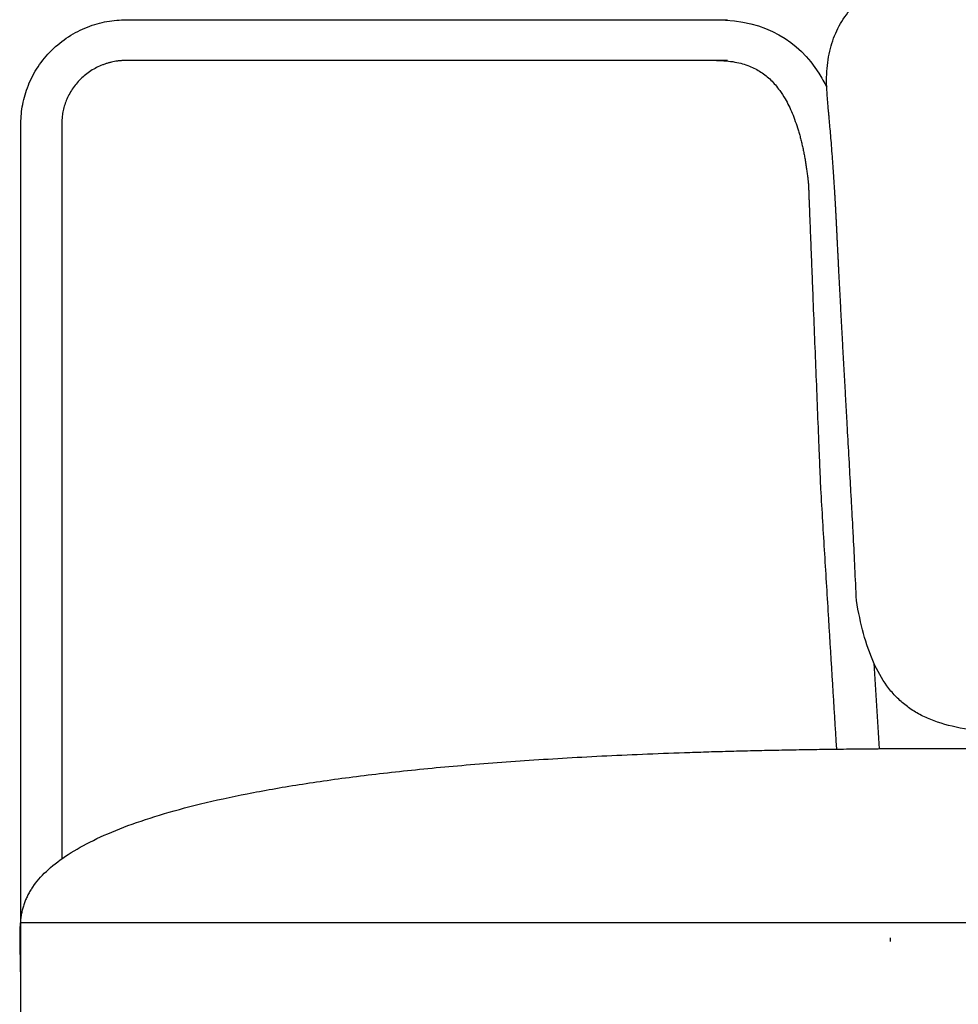
# Model space of a CAD drawing. Units: millimetres. Extents: x -24384 to 95663, y -22588 to -1470.
# Drawn here: x 42391 to 42622, y -12258 to -12016 of the extents above; entities that cross this region are included whole.
import ezdxf

# ---------------------------------------------------------------- set-up
doc = ezdxf.new("R2010")
doc.units = ezdxf.units.MM
doc.layers.add('03_LINEA FINA', color=254, linetype='Continuous', true_color=0xbebebe)

msp = doc.modelspace()

# ---------------------------------------------------------------- linework, layer by layer
at = {"layer": '03_LINEA FINA'}
for points, knots in [([(42759.18, -12020.95), (42762.99, -12024.65), (42770.4, -12032.47), (42780.85, -12045.04), (42789.01, -12055.95), (42795.22, -12064.81), (42799.71, -12071.52), (42804.04, -12078.29), (42808.2, -12085.12), (42811.54, -12090.89), (42814.12, -12095.57), (42816.02, -12099.12), (42817.88, -12102.71), (42819.7, -12106.34), (42821.47, -12110.04), (42822.92, -12113.18), (42824.05, -12115.72), (42824.9, -12117.64), (42825.73, -12119.59), (42826.41, -12121.23), (42826.96, -12122.55), (42827.36, -12123.54), (42827.76, -12124.55), (42828.16, -12125.55), (42828.49, -12126.39), (42828.76, -12127.07), (42828.95, -12127.58), (42829.12, -12128.01), (42829.25, -12128.35), (42829.35, -12128.6), (42829.44, -12128.86), (42829.52, -12129.07), (42829.59, -12129.25), (42829.64, -12129.37), (42829.69, -12129.51), (42829.72, -12129.6), (42829.78, -12129.77), (42829.85, -12129.94), (42829.93, -12130.16), (42830.03, -12130.42), (42830.16, -12130.76), (42830.32, -12131.2), (42830.57, -12131.88), (42830.87, -12132.73), (42831.22, -12133.72), (42831.56, -12134.71), (42832, -12136.02), (42832.52, -12137.63), (42833.1, -12139.53), (42833.63, -12141.39), (42834.12, -12143.23), (42834.7, -12145.63), (42835.33, -12148.53), (42835.91, -12151.88), (42836.32, -12155.06), (42836.66, -12159.09), (42836.71, -12163.71), (42836.19, -12168.55), (42835.15, -12172.65), (42833.63, -12176.04), (42831.68, -12178.75), (42829.34, -12180.81), (42827.11, -12182.06), (42825.17, -12182.82), (42823.64, -12183.27), (42822.06, -12183.63), (42820.41, -12183.89), (42818.71, -12184.08), (42817.26, -12184.19), (42816.08, -12184.25), (42815.18, -12184.28), (42814.28, -12184.3), (42813.51, -12184.32), (42812.9, -12184.33), (42812.44, -12184.33), (42811.98, -12184.33), (42811.51, -12184.33), (42811.12, -12184.34), (42810.81, -12184.34), (42810.58, -12184.34), (42810.38, -12184.34), (42810.22, -12184.34), (42810.11, -12184.34), (42809.99, -12184.34), (42809.89, -12184.34), (42809.81, -12184.34), (42809.75, -12184.34), (42809.7, -12184.34), (42809.58, -12184.34), (42809.1, -12184.34), (42808.61, -12184.34), (42808.09, -12184.34), (42807.58, -12184.34), (42807.07, -12184.34), (42806.39, -12184.34), (42805.54, -12184.34), (42804.53, -12184.34), (42803.52, -12184.35), (42802.51, -12184.35), (42801.17, -12184.36), (42799.5, -12184.37), (42797.52, -12184.38), (42795.54, -12184.4), (42792.93, -12184.42), (42789.69, -12184.46), (42785.86, -12184.51), (42782.08, -12184.57), (42778.36, -12184.64), (42774.68, -12184.72), (42769.84, -12184.83), (42763.92, -12184.99), (42757.02, -12185.21), (42750.31, -12185.45), (42743.78, -12185.71), (42735.34, -12186.08), (42725.25, -12186.59), (42713.87, -12187.24), (42703.18, -12187.91), (42693.17, -12188.58), (42683.8, -12189.24), (42675.07, -12189.85), (42664.23, -12190.58), (42652.15, -12191.28), (42639.79, -12191.63), (42629.4, -12191.3), (42620.8, -12190.14), (42614.97, -12188.34), (42611.01, -12186.31), (42608.38, -12184.48), (42606.05, -12182.32), (42603.34, -12179.05), (42600.6, -12174.19), (42598.19, -12167.16), (42597.04, -12161.74), (42596.56, -12158.88), (42596.43, -12156.1), (42596.19, -12150.76), (42595.88, -12144.53), (42595.63, -12139.77), (42595.48, -12136.89), (42595.36, -12134.64), (42595.23, -12132.41), (42595, -12128.23), (42594.66, -12122.14), (42594.31, -12115.94), (42594.04, -12110.99), (42593.83, -12107.27), (42593.62, -12103.54), (42593.41, -12099.78), (42593.2, -12096), (42592.99, -12092.18), (42592.82, -12088.96), (42592.68, -12086.35), (42592.58, -12084.37), (42592.47, -12082.38), (42592.37, -12080.37), (42592.28, -12078.68), (42592.21, -12077.31), (42592.16, -12076.28), (42592.11, -12075.25), (42592.06, -12074.2), (42592, -12073.16), (42591.96, -12072.28), (42591.92, -12071.57), (42591.9, -12071.04), (42591.87, -12070.51), (42591.85, -12070.06), (42591.83, -12069.71), (42591.82, -12069.44), (42591.81, -12069.17), (42591.79, -12068.9), (42591.78, -12068.68), (42591.78, -12068.5), (42591.77, -12068.36), (42591.76, -12068.25), (42591.76, -12068.16), (42591.76, -12068.09), (42591.75, -12068.02), (42591.75, -12067.96), (42591.75, -12067.88), (42591.74, -12067.87), (42591.74, -12067.76), (42591.74, -12067.68), (42591.73, -12067.62), (42591.73, -12067.55), (42591.73, -12067.48), (42591.72, -12067.39), (42591.72, -12067.28), (42591.71, -12067.14), (42591.7, -12066.96), (42591.69, -12066.74), (42591.68, -12066.47), (42591.66, -12066.2), (42591.65, -12065.94), (42591.63, -12065.58), (42591.61, -12065.15), (42591.58, -12064.63), (42591.56, -12064.11), (42591.52, -12063.43), (42591.47, -12062.59), (42591.42, -12061.6), (42591.37, -12060.64), (42591.31, -12059.69), (42591.26, -12058.76), (42591.18, -12057.55), (42591.09, -12056.08), (42590.98, -12054.4), (42590.87, -12052.79), (42590.76, -12051.25), (42590.62, -12049.3), (42590.44, -12047.05), (42590.24, -12044.62), (42590.05, -12042.44), (42589.91, -12040.83), (42589.8, -12039.65), (42589.72, -12038.81), (42589.65, -12038.02), (42589.58, -12037.28), (42589.52, -12036.58), (42589.45, -12035.7), (42589.39, -12034.89), (42589.34, -12034.14), (42589.32, -12033.76), (42589.31, -12033.56), (42589.31, -12033.52), (42589.31, -12033.5), (42589.31, -12033.48), (42589.31, -12033.46), (42589.31, -12033.45), (42589.31, -12033.44), (42589.31, -12033.44), (42589.31, -12033.44), (42589.24, -12032.38), (42589.19, -12030.32), (42589.43, -12026.41), (42590.36, -12021.89), (42592.47, -12017.06), (42596.64, -12011.39), (42602.82, -12006.85), (42611, -12003.36), (42618.15, -12001.26), (42626.3, -11999.65), (42635.46, -11998.52), (42645.63, -11997.87), (42654.94, -11997.71), (42662.89, -11997.82), (42669.11, -11998.01), (42675.58, -11998.32), (42681.18, -11998.68), (42685.78, -11999.03), (42689.3, -11999.32), (42692.88, -11999.64), (42696.52, -11999.99), (42699.61, -12000.3), (42702.11, -12000.57), (42704, -12000.78), (42705.91, -12001), (42707.52, -12001.18), (42708.81, -12001.34), (42709.62, -12001.43), (42710.27, -12001.51), (42710.75, -12001.57), (42711.16, -12001.62), (42711.49, -12001.66), (42711.65, -12001.68), (42711.74, -12001.69), (42711.76, -12001.69), (42711.77, -12001.7), (42711.79, -12001.7), (42711.82, -12001.7), (42711.85, -12001.71), (42711.91, -12001.71), (42711.97, -12001.72), (42712.05, -12001.73), (42712.13, -12001.74), (42712.24, -12001.76), (42712.37, -12001.77), (42712.53, -12001.79), (42712.74, -12001.82), (42713, -12001.85), (42713.31, -12001.9), (42713.63, -12001.94), (42713.94, -12001.98), (42714.36, -12002.04), (42714.88, -12002.12), (42715.5, -12002.21), (42716.12, -12002.3), (42716.74, -12002.4), (42717.35, -12002.5), (42718.17, -12002.64), (42719.19, -12002.81), (42720.39, -12003.04), (42721.56, -12003.26), (42722.68, -12003.49), (42724.13, -12003.8), (42725.92, -12004.2), (42728.02, -12004.71), (42730.07, -12005.26), (42732.07, -12005.83), (42734.02, -12006.43), (42735.92, -12007.05), (42738.37, -12007.93), (42741.29, -12009.08), (42744.6, -12010.61), (42747.78, -12012.32), (42750.87, -12014.26), (42753.92, -12016.45), (42758, -12019.77), (42762.89, -12024.4), (42768.98, -12030.9), (42777.37, -12040.78), (42784.79, -12050.49), (42790.45, -12058.05)], [0, 0, 0, 0, 21.31168, 42.623359, 63.935039, 74.590879, 85.246719, 95.902559, 106.558399, 117.214239, 122.542159, 127.870078, 133.197998, 138.525918, 143.853838, 149.181758, 151.845718, 154.509678, 157.173638, 159.837598, 161.169578, 162.501558, 163.833538, 165.165518, 166.497498, 167.163488, 167.829478, 168.495468, 168.828463, 169.161458, 169.494453, 169.827448, 169.993945, 170.160443, 170.32694, 170.493438, 170.5998, 170.706161, 170.918885, 171.131608, 171.344332, 171.769779, 172.195226, 173.04612, 173.897014, 174.747908, 175.598802, 177.30059, 179.002378, 180.704166, 182.405954, 184.107743, 187.511319, 190.914895, 194.318471, 197.722047, 204.529199, 211.336352, 218.143504, 224.950656, 231.757809, 238.564961, 245.372113, 248.775689, 252.179266, 255.582842, 258.986418, 262.389994, 265.79357, 267.495358, 269.197146, 270.898934, 272.600722, 273.451616, 274.30251, 275.153405, 276.004299, 276.855193, 277.28064, 277.706087, 278.131534, 278.344257, 278.556981, 278.769704, 278.982428, 279.088789, 279.195151, 279.301513, 279.407875, 279.675913, 279.94395, 280.211988, 280.480026, 280.748064, 281.016102, 281.552178, 282.088253, 282.624329, 283.160405, 283.696481, 284.768632, 285.840784, 286.912935, 287.985087, 290.12939, 292.273693, 294.417996, 296.562299, 298.706602, 300.850905, 305.139511, 309.428117, 313.716723, 318.005329, 322.293934, 330.871146, 339.448358, 348.02557, 356.602782, 365.179994, 373.757206, 382.334418, 399.488842, 416.643266, 433.79769, 450.952114, 468.106538, 476.68375, 485.260962, 493.838174, 502.415386, 519.56981, 536.724234, 553.878657, 553.878657, 553.878657, 564.258076, 574.637494, 579.827203, 585.016912, 587.611767, 590.206622, 595.396331, 607.11117, 618.826009, 624.683429, 630.540849, 636.398269, 642.255688, 648.113108, 653.970528, 659.827947, 662.756657, 665.685367, 668.614077, 671.542787, 674.471497, 675.935852, 677.400207, 678.864561, 680.328916, 681.793271, 683.257626, 683.989804, 684.721981, 685.454159, 686.186336, 686.552425, 686.918514, 687.284602, 687.650691, 688.01678, 688.199824, 688.382868, 688.565913, 688.657435, 688.748957, 688.840479, 688.932002, 689.023524, 689.115046, 689.122185, 689.129325, 689.136464, 689.143604, 689.150743, 689.157883, 689.172162, 689.186441, 689.20072, 689.229278, 689.257836, 689.286394, 689.314952, 689.343509, 689.400625, 689.457741, 689.514857, 689.571973, 689.686205, 689.800437, 689.914668, 690.0289, 690.143132, 690.257364, 690.485827, 690.714291, 690.942754, 691.171218, 691.399681, 691.856609, 692.313536, 692.770463, 693.22739, 693.455853, 693.684317, 693.91278, 694.141244, 694.369708, 694.598171, 695.055098, 695.283562, 695.512025, 695.529608, 695.547192, 695.555983, 695.564775, 695.573566, 695.577962, 695.58016, 695.581259, 695.581809, 695.582358, 700.909519, 706.23668, 716.891002, 727.545324, 738.199646, 759.50829, 770.162612, 780.816934, 791.471256, 802.125578, 812.7799, 823.434222, 828.761383, 834.088544, 839.415705, 844.742866, 847.406446, 850.070027, 852.733607, 855.397188, 858.060768, 859.392559, 860.724349, 862.056139, 863.387929, 864.053824, 864.71972, 865.052667, 865.385615, 865.718562, 865.885036, 866.05151, 866.053455, 866.0554, 866.05929, 866.06318, 866.06707, 866.07485, 866.08263, 866.09819, 866.11375, 866.129311, 866.144871, 866.175991, 866.207111, 866.238232, 866.300472, 866.362713, 866.424954, 866.487194, 866.549435, 866.673916, 866.798398, 866.922879, 867.04736, 867.171842, 867.296323, 867.545286, 867.794248, 868.043211, 868.273933, 868.504656, 868.966102, 869.427547, 869.888992, 870.350438, 870.811883, 871.273328, 871.734774, 872.657664, 873.580555, 874.503446, 875.426337, 876.349227, 877.272118, 879.117899, 880.650769, 882.183638, 885.249377, 885.249377, 885.249377, 885.249377]), ([(42562.16, -12016.2), (42574.53, -12016.2), (42583.48, -12022.42), (42588.67, -12031.57), (42589.27, -12032.75)], [943.741651, 943.741651, 943.741651, 943.741651, 950.280646, 951.215834, 951.215834, 951.215834, 951.215834]), ([(42564.87, -12026.2), (42552.36, -12026.2), (42533.67, -12026.2), (42508.89, -12026.2), (42490.38, -12026.2), (42471.94, -12026.2), (42456.65, -12026.2), (42444.45, -12026.2), (42436.85, -12026.2), (42430.77, -12026.2), (42426.23, -12026.2), (42422.44, -12026.2), (42419.41, -12026.2), (42417.9, -12026.2), (42417.14, -12026.2), (42417.13, -12026.2), (42417.12, -12026.2), (42417.09, -12026.2), (42417.06, -12026.2), (42417.01, -12026.2), (42416.95, -12026.2), (42416.88, -12026.2), (42416.76, -12026.2), (42416.61, -12026.21), (42416.43, -12026.22), (42416.26, -12026.22), (42416.02, -12026.24), (42415.72, -12026.26), (42415.36, -12026.3), (42414.87, -12026.36), (42414.26, -12026.46), (42413.52, -12026.61), (42412.78, -12026.8), (42412.05, -12027.03), (42411.06, -12027.39), (42409.85, -12027.93), (42408.46, -12028.73), (42407.15, -12029.68), (42405.93, -12030.76), (42404.84, -12031.96), (42403.88, -12033.25), (42403.07, -12034.6), (42402.42, -12036), (42402.01, -12037.19), (42401.76, -12038.14), (42401.6, -12038.84), (42401.49, -12039.53), (42401.42, -12040.11), (42401.39, -12040.56), (42401.37, -12040.9), (42401.36, -12041.18), (42401.35, -12041.37), (42401.35, -12041.48), (42401.35, -12049.07), (42401.35, -12064.16), (42401.35, -12094.28), (42401.35, -12146.98), (42401.35, -12192.16), (42401.35, -12222.28)], [-573.336721, -573.336721, -573.336721, -573.336721, -528.108233, -505.493989, -482.879745, -460.2655, -437.651256, -426.344134, -415.037012, -409.383451, -403.72989, -398.076329, -395.249548, -392.422768, -392.417269, -392.411769, -392.400771, -392.378773, -392.334778, -392.290784, -392.246789, -392.158799, -392.07081, -391.894831, -391.718852, -391.542873, -391.366894, -391.014936, -390.65091, -390.286883, -389.55883, -388.807647, -388.056464, -387.286668, -386.516871, -384.942775, -383.344415, -381.72898, -380.107824, -378.491393, -376.889963, -375.31526, -373.77442, -372.277713, -371.552529, -370.827345, -370.129356, -369.431367, -369.096128, -368.760889, -368.425651, -368.258031, -368.174221, -368.090412, -345.937097, -323.783783, -279.477154, -190.863896, -190.863896, -190.863896, -190.863896]), ([(42562.16, -12026.2), (42562.97, -12026.2), (42564.5, -12026.26), (42566.65, -12026.53), (42568.54, -12026.96), (42570.22, -12027.53), (42571.73, -12028.21), (42573.1, -12029.01), (42574.37, -12029.94), (42575.56, -12031.01), (42576.68, -12032.22), (42577.87, -12033.75), (42578.97, -12035.46), (42579.97, -12037.35), (42580.81, -12039.2), (42581.57, -12041.17), (42582.13, -12042.89), (42582.55, -12044.31), (42582.84, -12045.4), (42583.12, -12046.51), (42583.37, -12047.64), (42583.61, -12048.77), (42583.83, -12049.9), (42584.02, -12051.04), (42584.2, -12052.17), (42584.34, -12053.11), (42584.44, -12053.86), (42584.51, -12054.42), (42584.57, -12054.89), (42584.61, -12055.26), (42584.64, -12055.54), (42584.68, -12055.82), (42584.7, -12056.05), (42584.72, -12056.24), (42584.73, -12056.36), (42584.74, -12056.45), (42584.75, -12056.52), (42584.76, -12056.58), (42584.76, -12056.62), (42584.76, -12056.64), (42584.76, -12056.65), (42584.76, -12056.66), (42584.77, -12056.76), (42584.78, -12056.96), (42584.79, -12057.36), (42584.82, -12058.06), (42584.86, -12059.05), (42584.9, -12060.25), (42584.96, -12061.84), (42585.04, -12063.82), (42585.16, -12066.99), (42585.32, -12070.94), (42585.5, -12075.66), (42585.69, -12080.37), (42585.93, -12086.63), (42586.24, -12094.41), (42586.61, -12103.69), (42586.98, -12112.92), (42587.29, -12120.57), (42587.53, -12126.67), (42587.66, -12129.71), (42587.72, -12131.23), (42587.72, -12131.24), (42587.72, -12131.26), (42587.72, -12131.28), (42587.72, -12131.32), (42587.73, -12131.36), (42587.73, -12131.39), (42587.73, -12131.41), (42587.73, -12131.42), (42587.89, -12134.08), (42588.22, -12139.41), (42588.86, -12150.07), (42590, -12168.71), (42590.97, -12184.69), (42591.62, -12195.35)], [0, 0, 0, 0, 2.32003, 4.37853, 6.222015, 7.902163, 9.473618, 10.990235, 12.500754, 14.045747, 15.655714, 17.350585, 19.759941, 21.681354, 23.696649, 25.799104, 27.97798, 29.099586, 30.221192, 31.368228, 32.515264, 33.669332, 34.823399, 35.977466, 37.131534, 38.260017, 38.824259, 39.388501, 39.952742, 40.234863, 40.516984, 40.799105, 41.081226, 41.222286, 41.363347, 41.433877, 41.504407, 41.574937, 41.610202, 41.627835, 41.636651, 41.641059, 41.645468, 42.023097, 42.400726, 43.155985, 44.666503, 46.177021, 47.687538, 50.708574, 53.729609, 59.77168, 65.813751, 71.855822, 77.897893, 89.982035, 102.066177, 114.150319, 126.234461, 132.276532, 138.318602, 138.324636, 138.330669, 138.342736, 138.366869, 138.415135, 138.463402, 138.487535, 138.499601, 138.505635, 138.511668, 147.888456, 157.265243, 176.018819, 213.525969, 213.525969, 213.525969, 213.525969]), ([(42394.47, -12228.82), (42396.43, -12226.14), (42402.06, -12221.06), (42413.42, -12215.5), (42425.13, -12211.52), (42435.22, -12208.77), (42446.65, -12206.27), (42459.42, -12204.02), (42473.54, -12202.01), (42489.01, -12200.26), (42503.06, -12199.02), (42514.99, -12198.15), (42524.28, -12197.56), (42533.93, -12197.03), (42543.93, -12196.58), (42552.55, -12196.25), (42559.63, -12196.02), (42565.02, -12195.86), (42570.51, -12195.72), (42576.08, -12195.6), (42581.75, -12195.49), (42586.54, -12195.41), (42590.42, -12195.36), (42593.35, -12195.33), (42596.31, -12195.29), (42598.79, -12195.27), (42600.78, -12195.26), (42602.28, -12195.24), (42603.79, -12195.23), (42605.31, -12195.23), (42606.57, -12195.22), (42607.59, -12195.21), (42608.35, -12195.21), (42608.99, -12195.21), (42609.5, -12195.21), (42609.88, -12195.2), (42610.27, -12195.2), (42610.65, -12195.2), (42611.03, -12195.2), (42611.43, -12195.2), (42611.66, -12195.2), (42611.91, -12195.2), (42612.15, -12195.2), (42612.47, -12195.2), (42612.88, -12195.2), (42613.36, -12195.2), (42613.85, -12195.2), (42614.5, -12195.2), (42615.31, -12195.2), (42616.28, -12195.2), (42617.58, -12195.2), (42619.2, -12195.2), (42621.15, -12195.2), (42623.1, -12195.2), (42625.05, -12195.2), (42627.65, -12195.2), (42630.9, -12195.2), (42634.8, -12195.2), (42638.7, -12195.2), (42643.91, -12195.2), (42650.43, -12195.2), (42658.26, -12195.2), (42666.09, -12195.2), (42673.94, -12195.2), (42681.79, -12195.2), (42692.26, -12195.2), (42705.38, -12195.2), (42721.14, -12195.2), (42736.93, -12195.2), (42752.75, -12195.2), (42773.86, -12195.2), (42800.29, -12195.2), (42832.08, -12195.2), (42853.3, -12195.2), (42863.91, -12195.2)], [38.494889, 38.494889, 38.494889, 38.494889, 72.104091, 105.713294, 122.517895, 139.322496, 156.127097, 172.931699, 189.7363, 206.540901, 223.345502, 231.747803, 240.150104, 248.552404, 256.954705, 265.357006, 269.558156, 273.759306, 277.960456, 282.161607, 286.362757, 290.563907, 292.664483, 294.765058, 296.865633, 298.966208, 300.016496, 301.066783, 302.117071, 303.167358, 304.217646, 304.74279, 305.267933, 305.793077, 306.055649, 306.318221, 306.580793, 306.843365, 307.105937, 307.368509, 307.599234, 307.82996, 308.060685, 308.291411, 308.752862, 309.214313, 309.675765, 310.137216, 311.060118, 311.983021, 312.905923, 314.751728, 316.597533, 318.443338, 320.289142, 322.134947, 325.826557, 329.518167, 333.209776, 336.901386, 344.284605, 351.667825, 359.051044, 366.434263, 373.817483, 381.200702, 395.967141, 410.73358, 425.500018, 440.266457, 455.032896, 484.565773, 514.098651, 543.631528, 543.631528, 543.631528, 543.631528])]:
    msp.add_open_spline(points, degree=3, knots=knots, dxfattribs=at)
for points, degree in [([(42391.3, -12041.57), (42391.3, -12040.09), (42391.57, -12037.02), (42392.94, -12032.27), (42395.34, -12027.68), (42398.72, -12023.56), (42402.9, -12020.21), (42407.58, -12017.83), (42412.45, -12016.47), (42415.62, -12016.2), (42417.15, -12016.2)], 3), ([(42417.15, -12016.2), (42465.52, -12016.2), (42514.85, -12016.2), (42564.87, -12016.2)], 3), ([(42391.3, -12153.74), (42391.3, -12117.48), (42391.3, -12080.48), (42391.3, -12041.57)], 3), ([(42391.3, -12416.9), (42391.3, -12322.74), (42391.3, -12240.34), (42391.3, -12153.74)], 3), ([(42600.86, -12174.25), (42601.29, -12181.25), (42601.72, -12188.25), (42602.14, -12195.25)], 3), ([(42394.47, -12228.82), (42391.85, -12232.4), (42390.22, -12236.61), (42391.1, -12241.55), (42391.1, -12245.81), (42391.1, -12250.05)], 5), ([(42391.08, -12237.91), (42541.62, -12237.91), (42702.16, -12237.91), (42863.91, -12237.91)], 3), ([(42604.84, -12241.72), (42604.85, -12242.02), (42604.86, -12242.32), (42604.86, -12242.61)], 3)]:
    msp.add_open_spline(points, degree=degree, dxfattribs=at)

doc.saveas('drawing.dxf')
